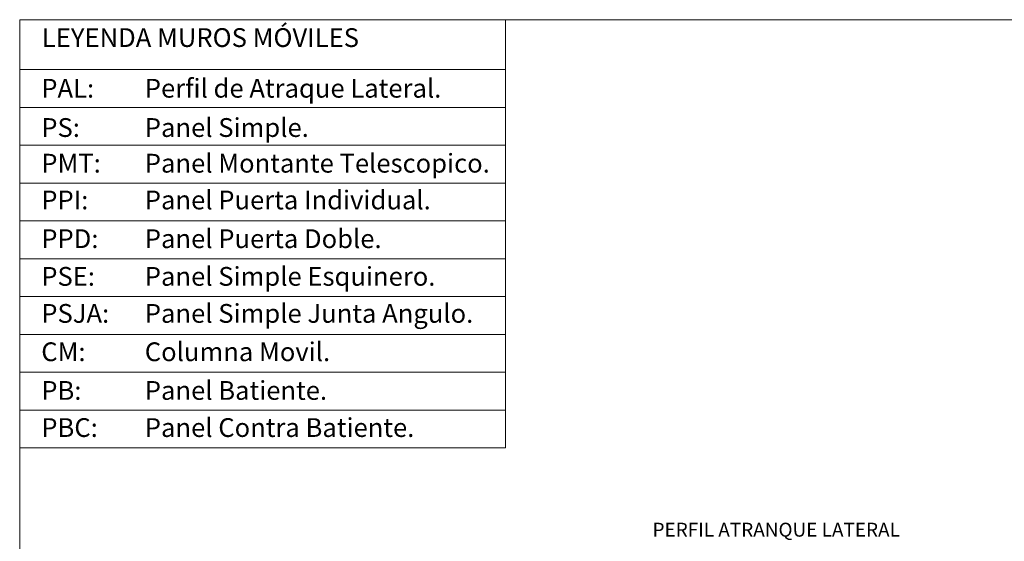
# Model space of a CAD drawing. Units: millimetres. Extents: x 8466 to 11018, y 385 to 1225.
# Drawn here: x 8466 to 9103, y 887 to 1225 of the extents above; entities that cross this region are included whole.
import ezdxf
from ezdxf.enums import TextEntityAlignment as Align

# ---------------------------------------------------------------- set-up
doc = ezdxf.new("R2010")
doc.units = ezdxf.units.MM
doc.layers.add('TEXTOS DETALLES', color=7, linetype='Continuous', lineweight=5)
doc.styles.add('CARRIL50', font='arial.ttf')

msp = doc.modelspace()

# ---------------------------------------------------------------- linework, layer by layer
at = {"color": 7, "lineweight": 20}
for p, q in [((8465.83, 1192.61), (8780.31, 1192.61)), ((8465.83, 1168.12), (8780.31, 1168.12)), ((8465.83, 1143.63), (8780.31, 1143.63)), ((8465.83, 1119.13), (8780.31, 1119.13)), ((8465.83, 1094.64), (8780.31, 1094.64)), ((8465.83, 1070.15), (8780.31, 1070.15)), ((8465.83, 1045.66), (8780.31, 1045.66)), ((8465.83, 1021.17), (8780.31, 1021.17)), ((8465.83, 996.67), (8780.31, 996.67)), ((8465.83, 972.18), (8780.31, 972.18))]:
    msp.add_line(p, q, dxfattribs=at)
msp.add_lwpolyline([(8465.83, 384.96), (9653.83, 384.96), (9653.83, 1224.96), (8465.83, 1224.96), (8465.83, 384.96)], dxfattribs=at)
msp.add_lwpolyline([(8465.83, 1224.96), (8780.31, 1224.96), (8780.31, 947.69), (8465.83, 947.69)], close=True, dxfattribs=at)

# ---------------------------------------------------------------- texts
at = {"color": 7, "lineweight": 13, "char_height": 12.16, "width": 335.9499, "attachment_point": 1, "style": 'CARRIL50'}
for s, insert in [('{\\fArial|b0|i0|c0|p34;LEYENDA MUROS MÓVILES}', (8480.2, 1219.44)), ('PAL: ', (8479.8, 1186.64)), ('Perfil de Atraque Lateral.', (8546.82, 1186.64)), ('PS: ', (8479.8, 1161.21)), ('Panel Simple.', (8546.82, 1161.21)), ('PMT: ', (8479.8, 1138.1)), ('Panel Montante Telescopico.', (8546.82, 1138.1)), ('PPI: ', (8479.8, 1114.3)), ('Panel Puerta Individual.', (8546.82, 1114.3)), ('Panel Puerta Doble.', (8546.82, 1089.24)), ('PPD: ', (8479.8, 1089.24)), ('PSE: ', (8479.8, 1064.84)), ('Panel Simple Esquinero.', (8546.82, 1064.84)), ('PSJA:', (8479.8, 1040.86)), ('Panel Simple Junta Angulo.', (8546.82, 1040.86)), ('CM: ', (8479.8, 1016.02)), ('Columna Movil.', (8546.82, 1016.02)), ('PB:  ', (8479.8, 990.98)), ('Panel Batiente.', (8546.82, 990.98)), ('PBC: ', (8479.8, 966.94)), ('Panel Contra Batiente.', (8546.82, 966.94))]:
    msp.add_mtext(s, dxfattribs=dict(at, insert=insert))
at = {"layer": 'TEXTOS DETALLES', "color": 7, "style": 'CARRIL50'}
msp.add_text('PERFIL ATRANQUE LATERAL', height=9, dxfattribs=at).set_placement((9035.67, 890.24), align=Align.RIGHT)

doc.saveas('drawing.dxf')
